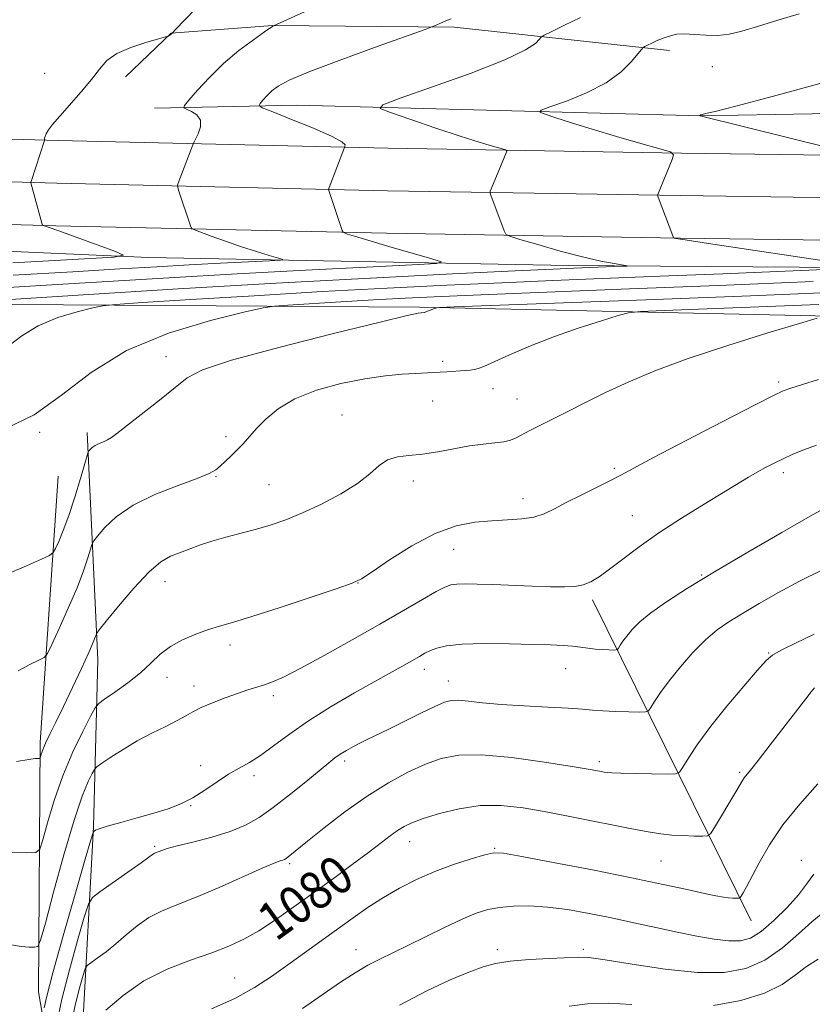
# Model space of a CAD drawing. Extents: x 2167300 to 2170200, y 282300 to 285200.
# Drawn here: x 2168533 to 2168701, y 284703 to 284911 of the extents above; entities that cross this region are included whole.
import ezdxf
from ezdxf.enums import TextEntityAlignment as Align

# ---------------------------------------------------------------- set-up
doc = ezdxf.new("R2010")
doc.units = 0
doc.header["$MEASUREMENT"] = 0
for name, color, linetype, lineweight in [('BREAKLINE DTM HARD', 7, 'Continuous', 0), ('CONTOUR INDEX', 41, 'Continuous', 13), ('CONTOUR INDEX LABEL', 244, 'Continuous', 0), ('CONTOUR INTERMEDIATE', 44, 'Continuous', 0), ('SPOT ELEVATION DTM', 2, 'Continuous', 13)]:
    doc.layers.add(name, color=color, linetype=linetype, lineweight=lineweight)
doc.styles.add('Style-WORKING', font='WORKING.shx')

msp = doc.modelspace()

# ---------------------------------------------------------------- linework, layer by layer
at = {"layer": 'BREAKLINE DTM HARD', "extrusion": (-0.05988919171975343, 0.121276951239465, 0.9908103682406716), "elevation": -94278.1664949394, "flags": 128}
msp.add_lwpolyline([(-2070582.2597663, 698622.5478085112), (-2070582.2597663, 698546.0275641311)], dxfattribs=at)
at = {"layer": 'BREAKLINE DTM HARD'}
for points in [[(2168670.34, 284904.48, 1060.53), (2168624.74, 284909.42, 1056.28), (2168586.33, 284909.77, 1053.98), (2168564.83, 284908.14, 1051.98), (2168555.14, 284898.88, 1052.29)], [(2168561.31, 284892.25, 1053.26), (2168591.52, 284892.89, 1057.05), (2168677.06, 284890.68, 1062.02), (2168755.41, 284892.03, 1066.27), (2168827.62, 284891.82, 1067.19), (2168858.34, 284893.49, 1067.19)], [(2168262.3, 284888.89, 1031.87), (2168329.71, 284888.54, 1038.34), (2168382.57, 284888.34, 1041.92), (2168457.29, 284887.8, 1046.03), (2168540.86, 284885.4, 1052.21), (2168610.78, 284883.79, 1056.58), (2168672.89, 284882.78, 1060.08), (2168729.76, 284881.96, 1062.95), (2168815.03, 284884.43, 1067.29), (2168872.47, 284885.09, 1069.24), (2168947.02, 284884.55, 1070.6), (2169013.9, 284883.14, 1071.85), (2169050.68, 284882.22, 1072.02), (2169096.99, 284879.2, 1072.61), (2169135, 284872.68, 1073.22), (2169178.59, 284861.91, 1074.18), (2169247.93, 284839.26, 1076.27), (2169304.89, 284820.47, 1078.47), (2169365.82, 284800.01, 1080.86), (2169430.47, 284779.19, 1083.69), (2169474.92, 284765.69, 1085.74), (2169518.71, 284753.89, 1087.08), (2169556.28, 284744.55, 1088.42)], [(2168262.24, 284879.89, 1032.07), (2168329.67, 284879.54, 1038.54), (2168382.52, 284879.34, 1042.12), (2168457.13, 284878.8, 1046.23), (2168540.63, 284876.4, 1052.41), (2168610.6, 284874.79, 1056.78), (2168672.75, 284873.78, 1060.28), (2168729.83, 284872.96, 1063.15), (2168815.21, 284875.43, 1067.49), (2168872.49, 284876.09, 1069.44), (2168946.89, 284875.55, 1070.8), (2169013.69, 284874.14, 1072.05), (2169050.27, 284873.23, 1072.22), (2169095.93, 284870.25, 1072.81), (2169133.16, 284863.86, 1073.42), (2169176.11, 284853.25, 1074.38), (2169245.12, 284830.71, 1076.47), (2169302.05, 284811.93, 1078.67), (2169363.01, 284791.46, 1081.06), (2169427.78, 284770.6, 1083.89), (2169472.44, 284757.04, 1085.94), (2169516.45, 284745.18, 1087.28), (2169554.11, 284735.82, 1088.62)], [(2168262.18, 284870.89, 1031.87), (2168329.63, 284870.54, 1038.34), (2168382.47, 284870.34, 1041.92), (2168456.97, 284869.8, 1046.03), (2168540.4, 284867.4, 1052.21), (2168610.42, 284865.79, 1056.58), (2168672.61, 284864.78, 1060.08), (2168729.9, 284863.96, 1062.95), (2168815.39, 284866.43, 1067.29), (2168872.51, 284867.09, 1069.24), (2168946.76, 284866.55, 1070.6), (2169013.48, 284865.14, 1071.85), (2169049.86, 284864.24, 1072.02), (2169094.87, 284861.3, 1072.61), (2169131.32, 284855.04, 1073.22), (2169173.63, 284844.59, 1074.18), (2169242.31, 284822.16, 1076.27), (2169299.21, 284803.39, 1078.47), (2169360.2, 284782.91, 1080.86), (2169425.09, 284762.01, 1083.69), (2169469.96, 284748.39, 1085.74), (2169514.19, 284736.47, 1087.08), (2169551.94, 284727.09, 1088.42)], [(2168746.73, 284858.3, 1061.34), (2168648.86, 284858.95, 1057.49), (2168560.08, 284860.69, 1052.31), (2168455.01, 284865.33, 1044.33), (2168441.71, 284860.41, 1044.69), (2168433.76, 284842.2, 1049.82), (2168433.11, 284794.64, 1056.5), (2168438.49, 284770.35, 1059.06), (2168447.83, 284813.3, 1056.82), (2168454.01, 284852.64, 1052.82), (2168520.38, 284850.8, 1058.26), (2168617.41, 284850.15, 1063.81), (2168723.74, 284847.84, 1069.01)], [(2168547.01, 284823.6, 1063.57), (2168549.26, 284775.47, 1068.59), (2168548.38, 284740.13, 1073.86), (2168546, 284697.1, 1079.9), (2168549.67, 284676.63, 1083.74), (2168562.61, 284643.4, 1088.51), (2168562.66, 284630.6, 1090.2)], [(2168550.83, 284642.33, 1084.36), (2168541.47, 284677.62, 1078.67), (2168536.75, 284705.26, 1072.94), (2168537.04, 284758.01, 1067.66), (2168540.9, 284814.36, 1062.49)]]:
    msp.add_polyline3d(points, dxfattribs=at)
at = {"layer": 'CONTOUR INDEX', "flags": 128}
for points, elevation in [([(2168697.7651, 284912.231), (2168693.256, 284910.9130000001), (2168688.977, 284909.574), (2168685.629, 284908.556), (2168682.982, 284907.9180000001), (2168680.573, 284907.645), (2168678.064, 284907.691), (2168675.606, 284907.88), (2168673.472, 284908.004), (2168671.872, 284907.911), (2168670.766, 284907.679), (2168668.9709, 284907.076), (2168668.501, 284906.8920000001), (2168667.891, 284906.634), (2168667.172, 284906.311), (2168665.0919, 284905.312), (2168664.746, 284905.112), (2168664.373, 284904.7180000001), (2168663.652, 284903.7930000001), (2168662.291, 284902.116), (2168660.1019, 284899.939), (2168656.923, 284897.629), (2168652.786, 284895.5159000001), (2168648.488, 284893.7720000001), (2168645.019, 284892.528), (2168643.164, 284891.838), (2168642.896, 284891.443), (2168643.986, 284891.002), (2168646.235, 284890.2440000001), (2168649.564, 284889.161), (2168653.926, 284887.811), (2168659.11, 284886.29), (2168664.245, 284884.827), (2168668.3, 284883.6900000001), (2168670.51, 284883.015), (2168671.185, 284882.428), (2168670.902, 284881.425), (2168667.8251, 284873.974), (2168667.813, 284873.838), (2168667.948, 284873.4180000001), (2168671.024, 284865.249), (2168671.201, 284864.849), (2168671.303, 284864.769), (2168671.699, 284864.689), (2168673.632, 284864.376), (2168678.56, 284863.6219), (2168705.868, 284859.539)], 1060), ([(2168704.751, 284858.193), (2168681.635, 284857.228), (2168668.289, 284856.683), (2168645.635, 284855.782), (2168634.845, 284855.3320000001), (2168623.207, 284854.807), (2168610.5341, 284854.181), (2168596.806, 284853.437), (2168582.361, 284852.585), (2168568.964, 284851.754), (2168558.736, 284851.1041000001), (2168553.056, 284850.7239), (2168550.331, 284850.4350000001), (2168548.224, 284849.99), (2168544.933, 284849.177), (2168540.785, 284847.929), (2168536.644, 284846.215), (2168533.173, 284844.075), (2168530.248, 284841.84)], 1060), ([(2168701.854, 284834.817), (2168698.517, 284833.771), (2168696.05, 284832.985), (2168694.404, 284832.407), (2168692.369, 284831.4680000001), (2168688.4491, 284829.472), (2168681.761, 284826.0220000001), (2168673.871, 284821.934), (2168666.96, 284818.326), (2168662.614, 284816.015), (2168660.034, 284814.622), (2168657.825, 284813.4670000001), (2168651.607, 284810.388), (2168648.472, 284808.8), (2168645.954, 284807.4670000001), (2168643.806, 284806.441), (2168641.61, 284805.735), (2168639.029, 284805.3349), (2168636.051, 284805.123), (2168632.741, 284804.953), (2168629.138, 284804.643), (2168625.1561, 284803.865), (2168620.681, 284802.252), (2168615.753, 284799.639), (2168611.035, 284796.657), (2168607.344, 284794.138), (2168605.102, 284792.6511), (2168603.152, 284791.719), (2168599.94, 284790.601), (2168594.457, 284788.779), (2168587.868, 284786.6140000001), (2168581.882, 284784.687), (2168577.765, 284783.424), (2168575.014, 284782.615), (2168572.682, 284781.896), (2168570.043, 284780.963), (2168567.242, 284779.771), (2168564.645, 284778.333), (2168562.488, 284776.6690000001), (2168560.501, 284774.8050000001), (2168558.286, 284772.77), (2168555.61, 284770.64), (2168552.894, 284768.673), (2168550.725, 284767.176), (2168549.481, 284766.268), (2168548.707, 284765.329), (2168547.74, 284763.556), (2168546.096, 284760.357), (2168544.003, 284755.996), (2168541.869, 284750.949), (2168540.04, 284745.7290000001), (2168538.619, 284740.985), (2168537.646, 284737.404), (2168537.029, 284735.455), (2168536.14, 284734.748), (2168534.218, 284734.676), (2168526.808, 284734.789)], 1070), ([(2168701.048, 284769.556), (2168700.356, 284768.736), (2168699.198, 284767.27), (2168691.665, 284757.486), (2168689.106, 284754.189), (2168687.474, 284752.1360000001), (2168686.155, 284750.515), (2168685.807, 284749.996), (2168684.375, 284747.552), (2168679.857, 284739.9950000001), (2168679.03, 284738.705), (2168678.383, 284738.235), (2168677.361, 284738.183), (2168675.5699, 284738.215), (2168673.257, 284738.286), (2168670.83, 284738.4190000001), (2168668.515, 284738.65), (2168665.807, 284739.072), (2168662.023, 284739.79), (2168650.625, 284742.095), (2168644.588, 284743.281), (2168639.336, 284744.201), (2168634.694, 284744.705), (2168630.265, 284744.655), (2168625.799, 284743.9940000001), (2168621.614, 284742.9681000001), (2168618.172, 284741.901), (2168615.779, 284741.0299), (2168614.124, 284740.255), (2168612.738, 284739.3910000001), (2168611.192, 284738.264), (2168606.582, 284734.737), (2168603.15, 284732.171), (2168599.161, 284729.233), (2168594.949, 284726.1630000001), (2168590.814, 284723.188), (2168586.913, 284720.474), (2168583.37, 284718.176), (2168580.209, 284716.3799000001), (2168577.043, 284714.904), (2168573.3849, 284713.499), (2168568.914, 284711.927), (2168563.9671, 284709.997), (2168559.049, 284707.525), (2168554.621, 284704.4730000001), (2168550.9729, 284701.357)], 1080)]:
    msp.add_lwpolyline(points, dxfattribs=dict(at, elevation=elevation))
at = {"layer": 'CONTOUR INTERMEDIATE', "flags": 128}
for points, elevation in [([(2168570.364, 284913.743), (2168567.353, 284910.611), (2168564.808, 284907.9460000001), (2168564.707, 284907.8651000001), (2168564.3, 284907.601), (2168564.155, 284907.5380000001), (2168563.588, 284907.373), (2168562.1119, 284906.964), (2168559.4591, 284906.206), (2168556.245, 284905.137), (2168553.3, 284903.8320000001), (2168551.221, 284902.334), (2168549.642, 284900.552), (2168547.961, 284898.366), (2168545.758, 284895.7440000001), (2168541.199, 284890.613), (2168539.713, 284888.849), (2168538.817, 284887.652), (2168538.332, 284886.8451), (2168538.097, 284886.278), (2168538.018, 284885.8920000001), (2168538.003, 284885.429), (2168535.231, 284876.981), (2168535.116, 284876.5841), (2168535.118, 284876.4620000001), (2168537.454, 284867.9), (2168537.578, 284867.527), (2168537.658, 284867.459), (2168537.886, 284867.39), (2168538.796, 284867.077), (2168541.01, 284866.289), (2168553.019, 284861.949), (2168554.714, 284861.1680000001), (2168552.6781, 284860.735), (2168545.166, 284860.28), (2168531.297, 284859.5160000001)], 1052), ([(2168596.631, 284914.2979), (2168586.484, 284909.6800000001), (2168585.939, 284909.325), (2168584.597, 284908.412), (2168582.223, 284906.7450000001), (2168579.162, 284904.4460000001), (2168575.905, 284901.715), (2168572.894, 284898.791), (2168570.3841, 284896.07), (2168568.584, 284893.9901000001), (2168567.6481, 284892.841), (2168567.513, 284892.335), (2168568.0631, 284892.04), (2168569.122, 284891.583), (2168570.265, 284890.844), (2168571.009, 284889.762), (2168571.015, 284888.346), (2168570.536, 284886.871), (2168569.973, 284885.678), (2168569.627, 284884.9840000001), (2168569.413, 284884.503), (2168566.303, 284876.3810000001), (2168566.163, 284875.948), (2168566.185, 284875.563), (2168566.3899, 284874.894), (2168568.884, 284867.333), (2168569.09, 284866.8910000001), (2168569.613, 284866.563), (2168570.901, 284866.069), (2168573.25, 284865.206), (2168576.337, 284864.099), (2168579.69, 284862.949), (2168582.869, 284861.934), (2168585.573, 284861.121), (2168587.538, 284860.553), (2168588.472, 284860.2440000001), (2168587.975, 284860.09), (2168585.622, 284859.959), (2168581.189, 284859.7450000001), (2168575.266, 284859.448), (2168568.645, 284859.0949), (2168561.802, 284858.699), (2168553.958, 284858.231), (2168544.018, 284857.651), (2168531.349, 284856.932)], 1054), ([(2168651.491, 284911.469), (2168647.986, 284909.774), (2168645.29, 284908.452), (2168643.798, 284907.704), (2168643.135, 284907.28), (2168642.732, 284906.818), (2168641.948, 284905.9890000001), (2168639.856, 284904.606), (2168635.456, 284902.518), (2168628.3, 284899.714), (2168620.143, 284896.759), (2168613.295, 284894.357), (2168609.603, 284892.985), (2168609.07, 284892.198), (2168611.239, 284891.3211000001), (2168615.53, 284889.8640000001), (2168620.861, 284888.07), (2168626.029, 284886.367), (2168630.057, 284885.097), (2168632.88, 284884.254), (2168634.663, 284883.748), (2168635.58, 284883.4680000001), (2168635.86, 284883.224), (2168635.743, 284882.808), (2168632.647, 284875.356), (2168632.385, 284874.689), (2168632.34, 284874.307), (2168632.474, 284873.88), (2168635.297, 284866.3320000001), (2168635.657, 284865.63), (2168636.521, 284865.155), (2168638.6321, 284864.4999000001), (2168642.437, 284863.384), (2168647.211, 284862.026), (2168651.937, 284860.773), (2168655.774, 284859.894), (2168658.593, 284859.361), (2168661.356, 284858.922), (2168661.297, 284858.851), (2168660.216, 284858.796), (2168650.0899, 284858.379), (2168645.727, 284858.188), (2168637.652, 284857.8150000001), (2168624.4091, 284857.183), (2168606.999, 284856.308), (2168587.037, 284855.2290000001), (2168566.309, 284854.013), (2168547.303, 284852.839), (2168518.571, 284851.01)], 1058), ([(2168624.116, 284911.187), (2168623.1321, 284910.806), (2168622.183, 284910.412), (2168620.599, 284909.7069), (2168620.0349, 284909.4680000001), (2168618.587, 284908.938), (2168608.624, 284905.38), (2168600.976, 284902.601), (2168594.173, 284900.027), (2168589.812, 284898.191), (2168587.452, 284896.9350000001), (2168586.144, 284895.928), (2168585.108, 284894.921), (2168584.244, 284893.985), (2168583.624, 284893.269), (2168583.408, 284892.8309000001), (2168584.106, 284892.366), (2168586.3151, 284891.472), (2168590.296, 284889.902), (2168594.957, 284888.009), (2168598.867, 284886.298), (2168600.96, 284885.16), (2168601.623, 284884.526), (2168601.606, 284884.214), (2168601.48, 284883.95), (2168598.258, 284875.447), (2168598.154, 284875.048), (2168598.196, 284874.819), (2168600.709, 284867.258), (2168601.018, 284866.3700000001), (2168601.233, 284866.005), (2168601.536, 284865.853), (2168602.173, 284865.628), (2168603.632, 284865.16), (2168606.463, 284864.307), (2168610.894, 284863.0160000001), (2168620.033, 284860.3920000001), (2168622.071, 284859.716), (2168620.986, 284859.38), (2168615.848, 284859.0930000001), (2168606.17, 284858.627), (2168593.238, 284857.9790000001), (2168578.781, 284857.2070000001), (2168564.3339, 284856.3690000001), (2168538.348, 284854.782), (2168518.874, 284853.6231)], 1056), ([(2168702.424, 284897.5371), (2168692.322, 284894.778), (2168684.376, 284892.704), (2168679.996, 284891.594), (2168678.334, 284891.194), (2168677.974, 284891.1229), (2168677.75, 284891.064), (2168676.976, 284890.8419), (2168676.724, 284890.691), (2168676.833, 284890.651), (2168705.282, 284883.626)], 1062), ([(2168700.732, 284855.562), (2168680.645, 284854.7450000001), (2168661.862, 284854.007), (2168632.038, 284852.8480000001), (2168622.044, 284852.4319), (2168614.378, 284852.074), (2168607.622, 284851.711), (2168600.759, 284851.307), (2168589.536, 284850.603), (2168586.678, 284850.385), (2168584.265, 284849.985), (2168580.228, 284849.0600000001), (2168573.154, 284847.312), (2168564.24, 284844.629), (2168555.338, 284840.945), (2168547.877, 284836.346), (2168541.5899, 284831.54), (2168535.7861, 284827.3920000001), (2168529.942, 284824.524)], 1062), ([(2168705.817, 284853.309), (2168687.459, 284852.5710000001), (2168667.2121, 284851.789), (2168624.737, 284850.192), (2168621.656, 284850.061), (2168621.057, 284849.9940000001), (2168620.34, 284849.77), (2168619.889, 284849.611), (2168619.449, 284849.438), (2168618.4769, 284849.023), (2168618.38, 284849.004), (2168617.769, 284848.959), (2168617.126, 284848.8700000001), (2168614.759, 284848.358), (2168609.042, 284847.005), (2168599.165, 284844.586), (2168587.58, 284841.6410000001), (2168577.555, 284838.901), (2168571.475, 284836.873), (2168568.185, 284835.1690000001), (2168565.644, 284833.173), (2168562.303, 284830.485), (2168553.319, 284823.436), (2168552.163, 284822.564), (2168551.357, 284822.076), (2168550.482, 284821.679), (2168549.561, 284821.291), (2168548.732, 284820.885), (2168548.1031, 284820.45), (2168547.67, 284820.04), (2168547.401, 284819.7230000001), (2168547.235, 284819.4589), (2168547.001, 284818.758), (2168545.589, 284813.883), (2168544.4061, 284809.948), (2168543.142, 284806.052), (2168541.975, 284802.889), (2168541.002, 284800.5650000001), (2168540.305, 284799.04), (2168539.84, 284798.198), (2168539.066, 284797.612), (2168537.322, 284796.781), (2168534.209, 284795.378), (2168530.3839, 284793.78)], 1064), ([(2168701.942, 284850.682), (2168669.189, 284849.438), (2168664.1629, 284849.224), (2168661.637, 284848.943), (2168659.445, 284848.3540000001), (2168655.896, 284847.2759), (2168651.184, 284845.7670000001), (2168645.98, 284843.942), (2168640.913, 284841.948), (2168636.4611, 284840.0479), (2168630.989, 284837.616), (2168629.841, 284837.164), (2168629.048, 284836.9680000001), (2168628.144, 284836.847), (2168627.064, 284836.751), (2168623.15, 284836.465), (2168621.756, 284836.378), (2168620.339, 284836.307), (2168616.567, 284836.1410000001), (2168613.743, 284835.982), (2168610.161, 284835.649), (2168605.802, 284835.0160000001), (2168600.762, 284833.981), (2168595.597, 284832.55), (2168590.985, 284830.755), (2168587.44, 284828.662), (2168584.8399, 284826.475), (2168582.904, 284824.434), (2168580.061, 284821.257), (2168578.818, 284819.937), (2168577.53, 284818.665), (2168576.276, 284817.491), (2168575.181, 284816.499), (2168574.232, 284815.715), (2168572.8549, 284814.937), (2168570.339, 284813.906), (2168566.262, 284812.421), (2168561.3811, 284810.51), (2168556.741, 284808.257), (2168553.185, 284805.799), (2168550.738, 284803.4790000001), (2168549.217, 284801.692), (2168548.416, 284800.662), (2168548.023, 284799.943), (2168547.701, 284798.915), (2168547.154, 284797.0710000001), (2168546.243, 284794.331), (2168544.87, 284790.722), (2168543.0301, 284786.414), (2168541.0919, 284782.134), (2168539.5179, 284778.75), (2168538.591, 284776.862), (2168537.884, 284775.999), (2168536.791, 284775.422), (2168534.8759, 284774.521), (2168532.384, 284773.203)], 1066), ([(2168701.618, 284847.825), (2168697.834, 284846.714), (2168691.123, 284844.688), (2168682.673, 284842.0550000001), (2168674.248, 284839.255), (2168667.242, 284836.649), (2168661.574, 284834.2660000001), (2168656.796, 284832.0550000001), (2168652.5421, 284829.983), (2168648.777, 284828.094), (2168640.782, 284824.015), (2168637.854, 284822.499), (2168636.663, 284822.004), (2168635.236, 284821.656), (2168633.31, 284821.415), (2168630.871, 284821.1690000001), (2168627.964, 284820.7880000001), (2168624.6769, 284820.1960000001), (2168621.26, 284819.539), (2168618.006, 284819.015), (2168615.15, 284818.7340000001), (2168612.7079, 284818.451), (2168610.64, 284817.828), (2168608.83, 284816.615), (2168606.868, 284814.8970000001), (2168604.265, 284812.845), (2168600.714, 284810.6360000001), (2168596.63, 284808.482), (2168592.61, 284806.602), (2168589.0991, 284805.154), (2168585.95, 284804.049), (2168582.866, 284803.134), (2168579.639, 284802.28), (2168576.411, 284801.447), (2168573.416, 284800.613), (2168570.826, 284799.77), (2168568.588, 284798.947), (2168566.589, 284798.184), (2168564.686, 284797.4269), (2168562.607, 284796.236), (2168560.048, 284794.079), (2168556.875, 284790.689), (2168553.632, 284786.862), (2168551.034, 284783.66), (2168549.596, 284781.866), (2168549.044, 284781.127), (2168548.905, 284780.811), (2168548.748, 284780.3210000001), (2168548.313, 284779.2120000001), (2168547.385, 284777.074), (2168545.84, 284773.692), (2168543.936, 284769.629), (2168542.024, 284765.639), (2168540.398, 284762.338), (2168539.121, 284759.775), (2168538.196, 284757.8540000001), (2168537.611, 284756.483), (2168537.286, 284755.5689), (2168537.038, 284754.733), (2168536.909, 284754.63), (2168536.027, 284754.603), (2168534.674, 284754.441), (2168532.082, 284753.9840000001)], 1068), ([(2168701.439, 284820.9680000001), (2168698.77, 284819.963), (2168696.4721, 284819.0060000001), (2168694.4161, 284818.072), (2168692.489, 284817.137), (2168690.651, 284816.186), (2168688.879, 284815.206), (2168687.078, 284814.148), (2168677.646, 284808.438), (2168672.847, 284805.477), (2168668.089, 284802.384), (2168663.925, 284799.441), (2168660.451, 284796.823), (2168657.6471, 284794.6749), (2168655.454, 284793.1009), (2168653.661, 284792.039), (2168652.021, 284791.3860000001), (2168650.27, 284791.0430000001), (2168648.09, 284790.932), (2168645.15, 284790.977), (2168641.283, 284791.1091), (2168632.912, 284791.4350000001), (2168629.602, 284791.541), (2168627.092, 284791.579), (2168625.2899, 284791.5401), (2168624.024, 284791.378), (2168622.778, 284790.916), (2168620.951, 284789.941), (2168618.054, 284788.287), (2168609.002, 284783.069), (2168603.133, 284779.719), (2168597.212, 284776.393), (2168592.156, 284773.6420000001), (2168588.629, 284771.8639000001), (2168586.29, 284770.8480000001), (2168584.55, 284770.2340000001), (2168581.052, 284769.122), (2168578.867, 284768.396), (2168576.254, 284767.469), (2168573.544, 284766.436), (2168571.169, 284765.425), (2168569.404, 284764.5209), (2168567.887, 284763.6360000001), (2168566.102, 284762.637), (2168563.667, 284761.417), (2168560.745, 284759.974), (2168557.638, 284758.3320000001), (2168554.645, 284756.557), (2168552.055, 284754.887), (2168550.153, 284753.602), (2168549.101, 284752.855), (2168548.561, 284752.289), (2168548.072, 284751.4180000001), (2168547.242, 284749.736), (2168545.972, 284746.648), (2168544.234, 284741.5380000001), (2168542.083, 284734.231), (2168539.903, 284726.3089000001), (2168538.164, 284719.792), (2168537.172, 284716.175), (2168536.585, 284714.846), (2168535.9, 284714.666), (2168534.718, 284714.701), (2168533.055, 284714.846), (2168531.033, 284715.197)], 1072), ([(2168703.841, 284807.983), (2168700.097, 284805.898), (2168694.139, 284802.486), (2168686.94, 284798.307), (2168679.889, 284794.148), (2168674.114, 284790.6410000001), (2168669.68, 284787.7940000001), (2168666.39, 284785.4620000001), (2168664.042, 284783.515), (2168662.417, 284781.8910000001), (2168661.293, 284780.545), (2168660.481, 284779.441), (2168659.914, 284778.588), (2168659.558, 284778.008), (2168659.343, 284777.6999), (2168659.066, 284777.59), (2168658.491, 284777.5821), (2168657.452, 284777.603), (2168656.077, 284777.657), (2168654.564, 284777.77), (2168653.062, 284777.953), (2168651.511, 284778.173), (2168649.803, 284778.3810000001), (2168647.78, 284778.542), (2168645.098, 284778.6680000001), (2168641.364, 284778.7830000001), (2168636.425, 284778.893), (2168631.087, 284778.932), (2168626.394, 284778.8150000001), (2168623.1349, 284778.486), (2168621.066, 284778.002), (2168619.686, 284777.448), (2168618.543, 284776.8810000001), (2168617.379, 284776.243), (2168614.146, 284774.398), (2168611.619, 284772.971), (2168603.662, 284768.508), (2168598.674, 284765.6131), (2168593.882, 284762.623), (2168589.834, 284759.792), (2168586.512, 284757.289), (2168583.756, 284755.263), (2168581.3919, 284753.779), (2168579.209, 284752.569), (2168576.982, 284751.286), (2168574.545, 284749.683), (2168571.969, 284747.934), (2168569.383, 284746.316), (2168566.8531, 284745.031), (2168564.192, 284743.99), (2168561.1509, 284743.027), (2168557.632, 284742.0259), (2168554.13, 284741.0650000001), (2168551.29, 284740.269), (2168549.582, 284739.733), (2168548.782, 284739.416), (2168548.492, 284739.249), (2168548.312, 284738.95), (2168547.829, 284737.403), (2168546.63, 284733.28), (2168544.494, 284725.8860000001), (2168541.96, 284717.049), (2168539.7641, 284709.225), (2168538.459, 284704.2940000001), (2168537.888, 284701.8210000001)], 1074), ([(2168702.563, 284794.507), (2168697.866, 284792.143), (2168693.381, 284789.732), (2168689.284, 284787.417), (2168685.756, 284785.346), (2168682.891, 284783.5820000001), (2168680.416, 284781.836), (2168677.97, 284779.732), (2168675.303, 284777.026), (2168672.623, 284774.004), (2168670.2479, 284771.0820000001), (2168668.434, 284768.615), (2168667.167, 284766.71), (2168666.3689, 284765.412), (2168665.889, 284764.724), (2168665.271, 284764.478), (2168663.985, 284764.461), (2168661.701, 284764.501), (2168658.882, 284764.573), (2168656.189, 284764.691), (2168654.042, 284764.8640000001), (2168651.8781, 284765.073), (2168648.893, 284765.295), (2168644.5671, 284765.5160000001), (2168639.521, 284765.757), (2168634.663, 284766.048), (2168630.7269, 284766.398), (2168627.756, 284766.7290000001), (2168625.623, 284766.9409), (2168624.1119, 284766.927), (2168622.659, 284766.5440000001), (2168620.615, 284765.6420000001), (2168617.565, 284764.16), (2168610.74, 284760.784), (2168606.463, 284758.7171), (2168604.93, 284757.96), (2168603.399, 284757.156), (2168601.915, 284756.323), (2168600.6049, 284755.5220000001), (2168599.495, 284754.748), (2168598.205, 284753.726), (2168593.33, 284749.711), (2168589.854, 284746.909), (2168586.411, 284744.243), (2168583.411, 284742.1249000001), (2168580.539, 284740.4890000001), (2168577.303, 284739.15), (2168573.416, 284737.959), (2168569.428, 284736.9300000001), (2168566.095, 284736.116), (2168563.976, 284735.549), (2168562.836, 284735.181), (2168561.49, 284734.645), (2168561.208, 284734.501), (2168560.878, 284734.271), (2168560.11, 284733.702), (2168558.442, 284732.502), (2168555.644, 284730.5330000001), (2168549.695, 284726.385), (2168548.135, 284725.186), (2168547.285, 284723.7940000001), (2168546.417, 284721.0160000001), (2168544.997, 284716.075), (2168543.271, 284709.861), (2168541.679, 284703.679), (2168540.566, 284698.612)], 1076), ([(2168700.951, 284780.9130000001), (2168696.997, 284779.042), (2168693.956, 284777.554), (2168692.1111, 284776.514), (2168690.762, 284775.347), (2168688.962, 284773.318), (2168686.048, 284769.9419), (2168682.493, 284765.73), (2168679.052, 284761.445), (2168676.341, 284757.737), (2168674.413, 284754.825), (2168673.181, 284752.8169), (2168672.449, 284751.749), (2168671.586, 284751.365), (2168669.853, 284751.335), (2168663.188, 284751.444), (2168660.041, 284751.5079), (2168658.132, 284751.568), (2168657.14, 284751.643), (2168656.468, 284751.7560000001), (2168655.495, 284751.9460000001), (2168653.5031, 284752.304), (2168649.745, 284752.9350000001), (2168643.851, 284753.865), (2168636.944, 284754.8059), (2168630.521, 284755.39), (2168625.692, 284755.326), (2168622.014, 284754.6310000001), (2168618.657, 284753.401), (2168614.9431, 284751.701), (2168610.796, 284749.485), (2168606.293, 284746.681), (2168601.594, 284743.329), (2168597.194, 284739.928), (2168593.672, 284737.0920000001), (2168589.594, 284733.7930000001), (2168589.169, 284733.4840000001), (2168588.81, 284733.2719000001), (2168588.433, 284733.115), (2168587.8731, 284732.926), (2168586.627, 284732.449), (2168584.108, 284731.38), (2168574.984, 284727.3430000001), (2168570.078, 284725.2560000001), (2168566.038, 284723.6580000001), (2168562.7919, 284722.339), (2168560.061, 284720.947), (2168557.599, 284719.2230000001), (2168555.305, 284717.295), (2168553.115, 284715.3860000001), (2168551.01, 284713.6960000001), (2168549.165, 284712.329), (2168547.8, 284711.367), (2168547.04, 284710.7830000001), (2168546.626, 284710.105), (2168546.203, 284708.751), (2168545.5, 284706.264), (2168544.581, 284702.673), (2168543.594, 284698.133)], 1078), ([(2168701.7619, 284749.2720000001), (2168697.925, 284744.9670000001), (2168694.359, 284740.561), (2168691.49, 284736.328), (2168689.319, 284732.5550000001), (2168686.648, 284727.469), (2168685.9459, 284726.209), (2168685.537, 284725.515), (2168685.316, 284725.17), (2168685.143, 284725.045), (2168684.869, 284725.031), (2168684.379, 284725.041), (2168683.678, 284725.073), (2168682.806, 284725.143), (2168681.733, 284725.2811), (2168680.1609, 284725.561), (2168677.723, 284726.068), (2168674.079, 284726.8739), (2168669.001, 284727.983), (2168662.286, 284729.3860000001), (2168654.056, 284731.021), (2168645.728, 284732.625), (2168639.044, 284733.884), (2168635.188, 284734.548), (2168633.124, 284734.63), (2168631.26, 284734.206), (2168628.361, 284733.3540000001), (2168624.6259, 284732.154), (2168620.61, 284730.687), (2168616.77, 284729.0261), (2168613.172, 284727.198), (2168609.783, 284725.225), (2168606.552, 284723.122), (2168603.361, 284720.8860000001), (2168589.52, 284710.921), (2168586.077, 284708.482), (2168582.443, 284706.13), (2168578.2599, 284703.844), (2168573.36, 284701.633)], 1082), ([(2168700.868, 284730.134), (2168699.337, 284728.01), (2168697.625, 284725.79), (2168695.22, 284723.0980000001), (2168692.419, 284720.313), (2168689.721, 284718.008), (2168687.466, 284716.6200000001), (2168685.354, 284716.045), (2168682.924, 284716.0430000001), (2168679.819, 284716.404), (2168676.099, 284717.032), (2168671.925, 284717.861), (2168667.45, 284718.823), (2168662.785, 284719.852), (2168658.031, 284720.88), (2168653.299, 284721.835), (2168648.727, 284722.6310000001), (2168644.462, 284723.176), (2168640.63, 284723.403), (2168637.261, 284723.353), (2168634.363, 284723.089), (2168631.864, 284722.637), (2168629.37, 284721.875), (2168626.41, 284720.6410000001), (2168622.687, 284718.863), (2168614.786, 284714.933), (2168608.97, 284712.1689), (2168606.446, 284710.865), (2168603.744, 284709.275), (2168600.648, 284707.269), (2168596.969, 284704.7429), (2168592.616, 284701.6900000001)], 1084), ([(2168702.434, 284721.674), (2168700.435, 284720.0440000001), (2168697.663, 284717.502), (2168694.278, 284714.569), (2168690.522, 284711.9361), (2168686.518, 284710.1690000001), (2168681.921, 284709.32), (2168676.267, 284709.3179), (2168669.403, 284710.028), (2168662.424, 284711.068), (2168656.735, 284711.997), (2168653.267, 284712.475), (2168651.048, 284712.573), (2168644.97, 284712.296), (2168640.63, 284712.061), (2168636.574, 284711.727), (2168633.477, 284711.2440000001), (2168630.838, 284710.501), (2168627.863, 284709.374), (2168623.9139, 284707.736), (2168618.974, 284705.465), (2168613.179, 284702.439)], 1086), ([(2168701.787, 284712.112), (2168699.353, 284710.594), (2168696.95, 284708.765), (2168694.154, 284706.812), (2168690.436, 284704.96), (2168685.454, 284703.423), (2168679.625, 284702.351)], 1088), ([(2168662.37, 284702.518), (2168657.434, 284702.836), (2168652.995, 284702.684), (2168649.097, 284702.2170000001)], 1088)]:
    msp.add_lwpolyline(points, dxfattribs=dict(at, elevation=elevation))
at = {"layer": 'SPOT ELEVATION DTM'}
for p in [(2168679.43, 284901.05, 1060.78), (2168538.04, 284899.65, 1051.48), (2168563.72, 284839.68, 1063.3), (2168622.3, 284838.68, 1065.65), (2168693.41, 284834.28, 1069.69), (2168632.97, 284832.91, 1066.66), (2168620.2, 284830.27, 1066.91), (2168638.05, 284830.71, 1067.18), (2168601.01, 284827.32, 1067.26), (2168536.98, 284823.67, 1062.21), (2168576.4, 284822.76, 1065.6), (2168658.63, 284816.02, 1069.73), (2168574.3, 284814.27, 1066.11), (2168616.06, 284813.34, 1068.48), (2168694.4, 284815.13, 1072.42), (2168585.54, 284812.59, 1067.03), (2168639.3, 284809.6, 1069.39), (2168662.49, 284806, 1071.16), (2168624.65, 284798.92, 1070.84), (2168677.12, 284793.47, 1073.87), (2168563.47, 284792.02, 1068.7), (2168604.35, 284791.78, 1070.03), (2168577.24, 284778.65, 1070.49), (2168691.36, 284776.94, 1077.91), (2168648.31, 284773.66, 1074.8), (2168563.96, 284771.8, 1070.67), (2168618.44, 284773.48, 1074.58), (2168569.62, 284769.96, 1071.41), (2168623.53, 284770.99, 1075.31), (2168586.47, 284767.93, 1072.4), (2168571.03, 284753.09, 1073.5), (2168601.56, 284754.09, 1076.37), (2168655.44, 284753.97, 1077.63), (2168582.34, 284751.01, 1074.39), (2168685.17, 284751.71, 1079.76), (2168568.95, 284744.67, 1074.07), (2168561.34, 284736.06, 1075.77), (2168615.28, 284737.01, 1080.71), (2168633.33, 284735.6, 1081.87), (2168589.88, 284732.33, 1078.26), (2168668.56, 284732.95, 1081), (2168698.25, 284733.03, 1083.43), (2168603.94, 284714.18, 1083.25), (2168633.88, 284714.14, 1085.59), (2168652.07, 284714.24, 1085.69), (2168578.24, 284708.18, 1081.06)]:
    msp.add_point(p, dxfattribs=at)

# ---------------------------------------------------------------- texts
at = {"layer": 'CONTOUR INDEX LABEL', "style": 'Style-WORKING', "width": 0.8749999999999999}
msp.add_text('1080', height=8.000000000000002, rotation=35.90000124778433, dxfattribs=at).set_placement((2168584.64, 284718.999, 1080), align=Align.MIDDLE_LEFT)

doc.saveas('drawing.dxf')
